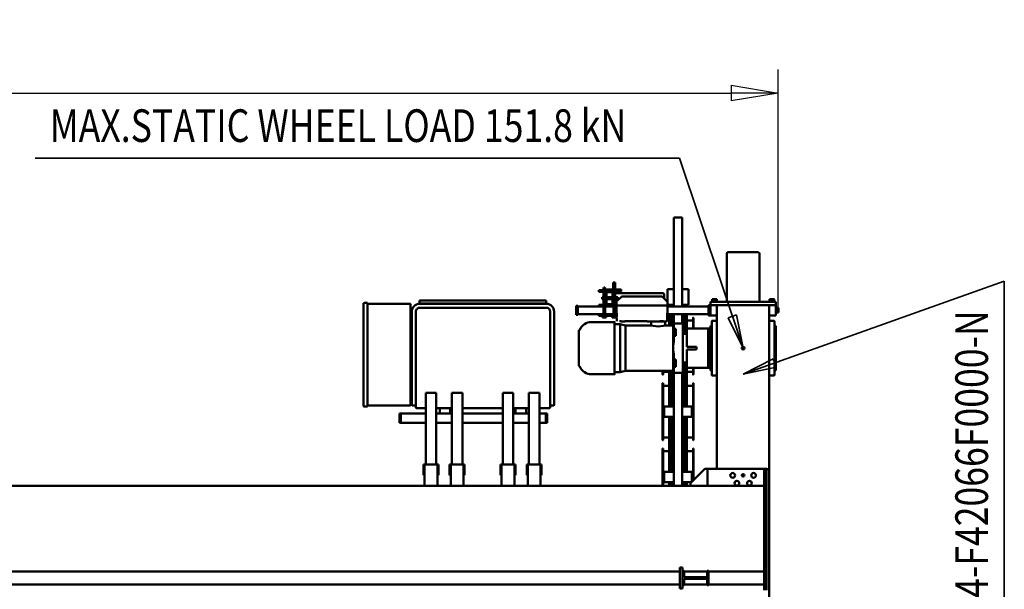
# Model space of a CAD drawing. Units: millimetres. Extents: x 0 to 29700, y -495 to 21000.
# Drawn here: x 13598 to 17368, y 4407 to 6588 of the extents above; entities that cross this region are included whole.
import ezdxf
from ezdxf.enums import TextEntityAlignment as Align

# ---------------------------------------------------------------- set-up
doc = ezdxf.new("R2010")
doc.units = ezdxf.units.MM
doc.header["$MEASUREMENT"] = 0
for name, color, linetype, lineweight in [('(1) Shape lines', 7, 'Continuous', 35), ('(4) Texts', 7, 'Continuous', 35), ('(6) Dimensions', 7, 'Continuous', 35)]:
    doc.layers.add(name, color=color, linetype=linetype, lineweight=lineweight)
doc.styles.add('Arial', font='ARIAL.TTF')
doc.dimstyles.new('Vertex Style', dxfattribs={"dimscale": 50, "dimtxt": 0.18, "dimasz": 3.6, "dimexe": 1.8, "dimexo": 0.0625, "dimgap": 1.7, "dimtad": 1, "dimdec": 1, "dimdsep": 46, "dimtxsty": 'Arial', "dimblk1": 'CLOSED', "dimblk2": 'CLOSED', "dimsah": 1, "dimcen": 0.09, "dimdle": 1.8, "dimclrd": 9, "dimclre": 9, "dimadec": 1, "dimazin": 2, "dimtfac": 0.65, "dimtdec": 4, "dimtmove": 0, "dimatfit": 3, "dimfxl": 0, "dimtolj": 1, "dimtzin": 0, "dimlwd": 25, "dimlwe": 25, "dimarcsym": 0})

# ---------------------------------------------------------------- blocks, each defined once
blk = doc.blocks.new('_Closed')
at = {"color": 0, "linetype": 'ByBlock', "lineweight": -2}
for p, q in [((-1, 0.166667), (0, 0)), ((-1, 0.166667), (-1, -0.166667)), ((0, 0), (-1, -0.166667)), ((0, 0), (-1, 0))]:
    blk.add_line(p, q, dxfattribs=at)
blk = doc.blocks.new('*D71')
at = {"layer": '(6) Dimensions', "color": 9, "lineweight": 25}
for p, q in [((2817.6, 5480), (2817.6, 6397)), ((16502.4, 5480), (16502.4, 6397)), ((2997.6, 6307), (16322.4, 6307))]:
    blk.add_line(p, q, dxfattribs=at)
at = {"layer": 'Defpoints', "color": 0}
for p in [(16502.4, 6307), (2817.6, 5330), (16502.4, 5330)]:
    blk.add_point(p, dxfattribs=at)
at = {"layer": '(6) Dimensions', "color": 9, "lineweight": 25, "xscale": 180, "yscale": 180, "zscale": 180}
for p, rotation in [((2817.6, 6307), 180), ((16502.4, 6307), 360)]:
    blk.add_blockref('_Closed', p, dxfattribs=dict(at, rotation=rotation))
at = {"layer": '(6) Dimensions', "color": 0, "lineweight": 35, "insert": (9283.4, 6472.9), "char_height": 175, "attachment_point": 5, "style": 'Arial'}
blk.add_mtext('\\A1;16769', dxfattribs=at)
blk = doc.blocks.new('MACRO_12_742dd548-3f17-42c5-a4af-e64d3ff3cc3f')
at = {"layer": '(1) Shape lines', "color": 7, "linetype": 'Continuous', "lineweight": 50, "ltscale": 150}
for p, q in [((142.1, -1778), (142.1, -1268)), ((152.1, -1323), (152.1, -1723)), ((162.1, -1345), (162.1, -1323)), ((162.1, -1345), (162.1, -1395)), ((374.1, -1345), (162.1, -1345)), ((374.1, -1342.5), (380.1, -1342.5)), ((374.1, -1397.5), (374.1, -1342.5)), ((380.1, -1342.5), (380.1, -1367)), ((468.1, -1345), (380.1, -1345)), ((468.1, -1342.5), (474.1, -1342.5)), ((468.1, -1367), (468.1, -1342.5)), ((474.1, -1330), (484.1, -1330)), ((474.1, -1335), (474.1, -1330)), ((474.1, -1405), (474.1, -1335)), ((474.1, -1342.5), (474.1, -1397.5)), ((484.1, -1335), (484.1, -1330)), ((484.1, -1405), (484.1, -1335)), ((7134.1, -1345), (484.1, -1345)), ((380.1, -1367), (468.1, -1367)), ((380.1, -1373), (380.1, -1397.5)), ((468.1, -1373), (380.1, -1373)), ((468.1, -1397.5), (468.1, -1373)), ((374.1, -1395), (162.1, -1395)), ((162.1, -1723), (162.1, -1395)), ((380.1, -1397.5), (374.1, -1397.5)), ((468.1, -1395), (380.1, -1395)), ((474.1, -1397.5), (468.1, -1397.5)), ((474.1, -1405), (474.1, -1410)), ((474.1, -1410), (484.1, -1410)), ((7134.1, -1395), (484.1, -1395)), ((484.1, -1410), (484.1, -1405)), ((162.1, -1723), (152.1, -1723)), ((152.1, -1723), (152.1, -1788)), ((8201.6, -1723), (162.1, -1723)), ((162.1, -1723), (162.1, -1788)), ((378.1, -1723), (378.1, -1788)), ((378.2, -1788), (378.2, -1723)), ((443.2, -1733), (388.2, -1788)), ((443.2, -1723), (443.2, -1733)), ((457.6, -1736.7), (457.6, -1722.3)), ((465.3, -1736.8), (465.3, -1722.9)), ((472.8, -1736.8), (472.8, -1722.9)), ((475.1, -1723), (475.1, -2156)), ((507.1, -1723), (507.1, -2156)), ((509.3, -1736.8), (509.3, -1722.9)), ((516.8, -1736.8), (516.8, -1722.9)), ((524.6, -1722.3), (524.6, -1736.7)), ((548.6, -1722.9), (548.6, -1865)), ((550.6, -1865), (550.6, -1722.9)), ((1017.4, -1723), (1017.4, -1804)), ((1066.7, -1723), (1066.7, -1804)), ((1117.4, -1723), (1117.4, -1804)), ((1166.7, -1723), (1166.7, -1804)), ((1312.4, -1723), (1312.4, -1804)), ((1361.7, -1723), (1361.7, -1804)), ((1412.4, -1723), (1412.4, -1804)), ((1461.7, -1723), (1461.7, -1804)), ((431.6, -1744.6), (431.6, -1865)), ((433.6, -1865), (433.6, -1742.6)), ((438.1, -1738.1), (438.1, -1776.8)), ((439.4, -1736.8), (475.1, -1736.8)), ((507.1, -1736.8), (544.1, -1736.8)), ((544.1, -1776.8), (544.1, -1736.8)), ((1017.4, -1764), (1013.4, -1764)), ((1013.4, -1804), (1013.4, -1764)), ((1070.7, -1764), (1066.7, -1764)), ((1070.7, -1804), (1070.7, -1764)), ((1117.4, -1764), (1113.4, -1764)), ((1113.4, -1804), (1113.4, -1764)), ((1170.7, -1764), (1166.7, -1764)), ((1170.7, -1804), (1170.7, -1764)), ((1312.4, -1764), (1308.4, -1764)), ((1308.4, -1804), (1308.4, -1764)), ((1312.4, -1764), (1312.4, -1764)), ((1365.7, -1764), (1361.7, -1764)), ((1365.7, -1804), (1365.7, -1764)), ((1412.4, -1764), (1408.4, -1764)), ((1408.4, -1804), (1408.4, -1764)), ((1412.4, -1764), (1412.4, -1764)), ((1465.7, -1764), (1461.7, -1764)), ((1465.7, -1804), (1465.7, -1764)), ((142.1, -1778), (142.1, -2415)), ((162.1, -1788), (152.1, -1788)), ((378.1, -1788), (152.1, -1788)), ((342.1, -1788), (342.1, -2415)), ((388.2, -1788), (378.2, -1788)), ((438.1, -1776.8), (475.1, -1776.8)), ((457.6, -1861.6), (457.6, -1776.9)), ((465.3, -1862.5), (465.3, -1776.8)), ((472.8, -1862.5), (472.8, -1776.8)), ((507.1, -1776.8), (544.1, -1776.8)), ((509.3, -1862.5), (509.3, -1776.8)), ((516.8, -1862.5), (516.8, -1776.8)), ((524.6, -1776.9), (524.6, -1861.6)), ((1013.4, -1804), (1017.4, -1804)), ((1017.4, -1804), (1023.4, -1804)), ((1022.1, -2079), (1022.1, -1804)), ((1023.4, -1804), (1060.7, -1804)), ((1060.7, -1804), (1066.7, -1804)), ((1062.1, -2079), (1062.1, -1804)), ((1066.7, -1804), (1070.7, -1804)), ((1113.4, -1804), (1117.4, -1804)), ((1117.4, -1804), (1123.4, -1804)), ((1122.1, -2079), (1122.1, -1804)), ((1123.4, -1804), (1160.7, -1804)), ((1160.7, -1804), (1166.7, -1804)), ((1162.1, -2079), (1162.1, -1804)), ((1166.7, -1804), (1170.7, -1804)), ((1308.4, -1804), (1312.4, -1804)), ((1312.4, -1804), (1318.4, -1804)), ((1317.1, -2079), (1317.1, -1804)), ((1318.4, -1804), (1355.7, -1804)), ((1355.7, -1804), (1361.7, -1804)), ((1357.1, -2079), (1357.1, -1804)), ((1361.7, -1804), (1365.7, -1804)), ((1408.4, -1804), (1412.4, -1804)), ((1412.4, -1804), (1418.4, -1804)), ((1417.1, -2079), (1417.1, -1804)), ((1418.4, -1804), (1455.7, -1804)), ((1455.7, -1804), (1461.7, -1804)), ((1457.1, -2079), (1457.1, -1804)), ((1461.7, -1804), (1465.7, -1804)), ((433.6, -1865.4), (431.6, -1865.4)), ((433.6, -1855.4), (457.6, -1855.4)), ((457.6, -1908.3), (457.6, -1855.2)), ((457.6, -1861.1), (457.6, -1855.4)), ((465.3, -1902.7), (465.3, -1862.5)), ((472.8, -1902.7), (472.8, -1862.5)), ((509.3, -1902.7), (509.3, -1862.5)), ((516.8, -1902.7), (516.8, -1862.5)), ((524.6, -1855.2), (524.6, -1908.3)), ((524.6, -1855.4), (548.6, -1855.4)), ((524.6, -1855.4), (524.6, -1861.1)), ((550.6, -1865.4), (548.6, -1865.4)), ((431.6, -1898.2), (433.6, -1898.2)), ((431.6, -1898.6), (431.6, -2115)), ((431.6, -1910.2), (431.6, -1910.2)), ((433.6, -2115), (433.6, -1898.6)), ((433.6, -1908.2), (457.6, -1908.2)), ((457.6, -1986.7), (457.6, -1903.6)), ((457.6, -1908.2), (457.6, -1904.1)), ((465.3, -1986.8), (465.3, -1902.7)), ((472.8, -1986.8), (472.8, -1902.7)), ((509.3, -1986.8), (509.3, -1902.7)), ((516.8, -1986.8), (516.8, -1902.7)), ((524.6, -1903.6), (524.6, -1986.7)), ((524.6, -1904.1), (524.6, -1908.2)), ((524.6, -1908.2), (548.6, -1908.2)), ((548.6, -1898.2), (550.6, -1898.2)), ((548.6, -1898.6), (548.6, -2115)), ((550.6, -2115), (550.6, -1898.6)), ((438.1, -1986.8), (438.1, -2026.8)), ((438.1, -1986.8), (475.1, -1986.8)), ((507.1, -1986.8), (544.1, -1986.8)), ((544.1, -2026.8), (544.1, -1986.8)), ((992.1, -1964.5), (992.1, -1969)), ((997.1, -1964.5), (992.1, -1964.5)), ((992.1, -1969), (992.1, -1995)), ((992.1, -1995), (992.1, -1999.5)), ((997.1, -1964), (997.1, -1969)), ((1022.1, -1964), (997.1, -1964)), ((997.1, -1969), (997.1, -1995)), ((997.1, -1995), (997.1, -2000)), ((1122.1, -1964), (1062.1, -1964)), ((1317.1, -1964), (1162.1, -1964)), ((1417.1, -1964), (1357.1, -1964)), ((1552.1, -1964), (1457.1, -1964)), ((1552.1, -1964), (1552.1, -1969)), ((1552.1, -1964.5), (1557.1, -1964.5)), ((1552.1, -1969), (1552.1, -1995)), ((1552.1, -1995), (1552.1, -2000)), ((1557.1, -1969), (1557.1, -1964.5)), ((1557.1, -1995), (1557.1, -1969)), ((1557.1, -1999.5), (1557.1, -1995)), ((438.1, -2026.8), (475.1, -2026.8)), ((457.6, -2111.6), (457.6, -2026.9)), ((465.3, -2112.5), (465.3, -2026.8)), ((472.8, -2112.5), (472.8, -2026.8)), ((507.1, -2026.8), (544.1, -2026.8)), ((509.3, -2112.5), (509.3, -2026.8)), ((516.8, -2112.5), (516.8, -2026.8)), ((524.6, -2026.9), (524.6, -2111.6)), ((965.6, -2033), (965.6, -2033)), ((965.6, -2033), (965.6, -2045)), ((980.6, -2030), (968.6, -2030)), ((980.6, -2023), (980.6, -2047)), ((1022.1, -2020), (983.6, -2020)), ((997.1, -1999.5), (992.1, -1999.5)), ((1022.1, -2000), (997.1, -2000)), ((1078.1, -2000), (1062.1, -2000)), ((1122.1, -2020), (1062.1, -2020)), ((1073.1, -2020), (1073.1, -2000)), ((1073.1, -2020), (1073.1, -2000)), ((1108.3, -2000), (1078, -2000)), ((1122.1, -2000), (1108.2, -2000)), ((1113.1, -2000), (1113.1, -2020)), ((1113.1, -2000), (1113.1, -2020)), ((1317.1, -2000), (1162.1, -2000)), ((1317.1, -2020), (1162.1, -2020)), ((1368.1, -2000), (1357.1, -2000)), ((1417.1, -2020), (1357.1, -2020)), ((1363.1, -2020), (1363.1, -2000)), ((1363.1, -2020), (1363.1, -2000)), ((1398.3, -2000), (1368, -2000)), ((1417.1, -2000), (1398.3, -2000)), ((1403.1, -2000), (1403.1, -2020)), ((1403.1, -2000), (1403.1, -2020)), ((1552.1, -2000), (1457.1, -2000)), ((1492.6, -2020), (1457.1, -2020)), ((1495.6, -2047), (1495.6, -2023)), ((1495.6, -2023), (1495.6, -2029.9)), ((1507.6, -2030), (1495.6, -2030)), ((1495.6, -2030), (1495.6, -2045)), ((1510.6, -2033), (1510.6, -2045)), ((1510.6, -2045), (1510.6, -2033)), ((1515.6, -2032), (1515.6, -2418)), ((1517.6, -2030), (1680.6, -2030)), ((1552.1, -1999.5), (1557.1, -1999.5)), ((1680.6, -2027), (1680.6, -2027)), ((1680.6, -2027), (1680.6, -2029)), ((1680.6, -2027), (1693.6, -2027)), ((1680.6, -2029), (1680.6, -2421)), ((1695.6, -2421), (1695.6, -2029)), ((965.6, -2045), (965.6, -2390)), ((980.6, -2047), (980.6, -2390)), ((1495.6, -2390), (1495.6, -2047)), ((1510.6, -2390), (1510.6, -2045)), ((433.6, -2105.4), (457.6, -2105.4)), ((457.6, -2159.2), (457.6, -2105.2)), ((457.6, -2111.1), (457.6, -2105.4)), ((524.6, -2105.2), (524.6, -2159.2)), ((524.6, -2105.4), (548.6, -2105.4)), ((524.6, -2105.4), (524.6, -2111.1)), ((1027.1, -2079), (1022.1, -2079)), ((1057.1, -2079), (1027.1, -2079)), ((1062.1, -2079), (1057.1, -2079)), ((1127.1, -2079), (1122.1, -2079)), ((1157.1, -2079), (1127.1, -2079)), ((1162.1, -2079), (1157.1, -2079)), ((1322.1, -2079), (1317.1, -2079)), ((1352.1, -2079), (1322.1, -2079)), ((1357.1, -2079), (1352.1, -2079)), ((1422.1, -2079), (1417.1, -2079)), ((1452.1, -2079), (1422.1, -2079)), ((1457.1, -2079), (1452.1, -2079)), ((1510.6, -2080.5), (1515.6, -2080.5)), ((1515.6, -2085.5), (1510.6, -2085.5)), ((122.1, -2147), (122.1, -2149.3)), ((142.1, -2145), (124.1, -2145)), ((342.1, -2145), (360.1, -2145)), ((362.1, -2149.3), (362.1, -2147)), ((433.6, -2115.4), (431.6, -2115.4)), ((465.3, -2152.7), (465.3, -2112.5)), ((472.8, -2152.7), (472.8, -2112.5)), ((509.3, -2152.7), (509.3, -2112.5)), ((516.8, -2152.7), (516.8, -2112.5)), ((550.6, -2115.4), (548.6, -2115.4)), ((117.1, -2164), (117.1, -2166.9)), ((117.1, -2164), (120.1, -2164)), ((117.1, -2164), (120.1, -2164)), ((117.1, -2166.9), (117.1, -2170.5)), ((117.1, -2170.5), (117.1, -2184.6)), ((117.1, -2184.6), (117.1, -2197.2)), ((122.1, -2149.3), (122.1, -2158.5)), ((122.1, -2158.5), (122.1, -2164.1)), ((122.1, -2164.1), (122.1, -2335.9)), ((362.1, -2158.5), (362.1, -2149.3)), ((362.1, -2164.1), (362.1, -2158.5)), ((362.1, -2335.9), (362.1, -2164.1)), ((364.1, -2164), (367.1, -2164)), ((364.1, -2164), (367.1, -2164)), ((367.1, -2164), (367.1, -2166.9)), ((367.1, -2166.9), (367.1, -2170.5)), ((367.1, -2170.5), (367.1, -2184.6)), ((367.1, -2175), (376.1, -2175)), ((367.1, -2184.6), (367.1, -2197.2)), ((457.1, -2175), (376.1, -2175)), ((376.1, -2175), (376.1, -2186)), ((376.1, -2186), (376.1, -2314)), ((431.6, -2149), (433.6, -2149)), ((431.6, -2149.4), (431.6, -2174.8)), ((433.6, -2174.8), (433.6, -2149.4)), ((433.6, -2159), (457.6, -2159)), ((457.1, -2186), (457.1, -2175)), ((457.1, -2186), (457.1, -2195)), ((457.6, -2194.7), (457.6, -2153.6)), ((457.6, -2159), (457.6, -2154.1)), ((465.3, -2194.7), (465.3, -2152.7)), ((472.8, -2194.7), (472.8, -2152.7)), ((473.1, -2158), (473.1, -2156)), ((473.1, -2156), (507.1, -2156)), ((473.1, -2158), (473.1, -2160.8)), ((473.1, -2160.8), (473.1, -2187.7)), ((507.1, -2178.9), (499.1, -2178.9)), ((499.1, -2178.9), (499.1, -2185.1)), ((499.1, -2185.1), (499.1, -2196.1)), ((507.1, -2156.6), (507.1, -2156)), ((507.1, -2158), (507.1, -2157.4)), ((507.1, -2158), (507.1, -2160.8)), ((507.1, -2160.8), (507.1, -2178.9)), ((507.1, -2178.9), (507.1, -2185.1)), ((507.1, -2185.1), (507.1, -2196.1)), ((509.3, -2156.7), (509.3, -2152.7)), ((510.1, -2157.2), (510.1, -2156.8)), ((510.1, -2157.2), (510.1, -2241.5)), ((510.1, -2163), (692.6, -2163)), ((516.8, -2163.2), (516.8, -2152.7)), ((524.6, -2153.6), (524.6, -2162.6)), ((524.6, -2154.1), (524.6, -2159)), ((524.6, -2159), (548.6, -2159)), ((548.6, -2149), (550.6, -2149)), ((548.6, -2149.4), (548.6, -2163.1)), ((550.6, -2163.1), (550.6, -2149.4)), ((692.6, -2163), (713.1, -2157.5)), ((692.6, -2163.2), (692.6, -2336.9)), ((713.1, -2157.5), (734.1, -2157.5)), ((734.1, -2150), (822.4, -2150)), ((871.1, -2183.5), (871.1, -2316.5)), ((117.1, -2197.2), (117.1, -2209.4)), ((117.1, -2209.4), (117.1, -2290.6)), ((367.1, -2197.2), (367.1, -2202.9)), ((367.1, -2202.8), (367.1, -2297.2)), ((473.1, -2195), (457.1, -2195)), ((457.1, -2195), (457.1, -2245)), ((473.1, -2187.7), (473.1, -2194.1)), ((473.1, -2194.1), (473.1, -2309.1)), ((499.1, -2196.1), (499.1, -2206.4)), ((499.1, -2206.4), (507.1, -2206.4)), ((507.1, -2196.1), (507.1, -2206.4)), ((507.1, -2206.4), (507.1, -2227.6)), ((420.1, -2245), (420.1, -2255)), ((457.1, -2245), (420.1, -2245)), ((457.1, -2255), (420.1, -2255)), ((457.1, -2255), (457.1, -2305)), ((510.1, -2241.5), (510.1, -2261.8)), ((510.1, -2261.8), (510.1, -2343.2)), ((117.1, -2290.6), (117.1, -2302.8)), ((367.1, -2297.1), (367.1, -2302.8)), ((507.1, -2296.8), (499.1, -2296.8)), ((499.1, -2307.2), (499.1, -2296.8)), ((507.1, -2275.6), (507.1, -2296.8)), ((507.1, -2307.2), (507.1, -2296.8)), ((117.1, -2302.8), (117.1, -2315.4)), ((117.1, -2315.4), (117.1, -2329.5)), ((117.1, -2329.5), (117.1, -2333.1)), ((117.1, -2333.1), (117.1, -2336)), ((120.1, -2336), (117.1, -2336)), ((120.1, -2336), (117.1, -2336)), ((122.1, -2335.9), (122.1, -2341.5)), ((362.1, -2341.5), (362.1, -2335.9)), ((367.1, -2336), (364.1, -2336)), ((367.1, -2336), (364.1, -2336)), ((367.1, -2302.8), (367.1, -2315.4)), ((367.1, -2315.4), (367.1, -2329.5)), ((367.1, -2325), (376.1, -2325)), ((367.1, -2329.5), (367.1, -2333.1)), ((367.1, -2333.1), (367.1, -2336)), ((376.1, -2314), (376.1, -2325)), ((376.1, -2325), (457.1, -2325)), ((431.6, -2325), (431.6, -2365.8)), ((433.6, -2365.8), (433.6, -2325)), ((473.1, -2305), (457.1, -2305)), ((457.1, -2305), (457.1, -2314)), ((457.1, -2325), (457.1, -2314)), ((457.6, -2362), (457.6, -2306.2)), ((465.3, -2363.1), (465.3, -2305.1)), ((472.8, -2363.1), (472.8, -2305.1)), ((473.1, -2309.1), (473.1, -2315.4)), ((473.1, -2315.4), (473.1, -2341.5)), ((499.1, -2318.1), (499.1, -2307.2)), ((499.1, -2324), (499.1, -2318.1)), ((499.1, -2324), (507.1, -2324)), ((507.1, -2318.1), (507.1, -2307.2)), ((507.1, -2324), (507.1, -2318.1)), ((507.1, -2324), (507.1, -2341.5)), ((540.1, -2337), (510.1, -2337)), ((516.8, -2363.1), (516.8, -2337.1)), ((540.1, -2352), (540.1, -2337)), ((594.1, -2337), (594.1, -2352)), ((692.6, -2337), (594.1, -2337)), ((713.1, -2342.5), (692.6, -2337)), ((122.1, -2341.5), (122.1, -2350.7)), ((122.1, -2350.7), (122.1, -2353)), ((142.1, -2355), (124.1, -2355)), ((342.1, -2355), (360.1, -2355)), ((362.1, -2350.7), (362.1, -2341.5)), ((362.1, -2353), (362.1, -2350.7)), ((433.6, -2366.2), (431.6, -2366.2)), ((433.6, -2356.2), (457.6, -2356.2)), ((457.6, -2360.4), (457.6, -2356.2)), ((457.6, -2380.7), (457.6, -2357)), ((465.3, -2380.1), (465.3, -2363.2)), ((472.8, -2380.1), (472.8, -2363.2)), ((507.1, -2344), (473.1, -2344)), ((475.1, -2344), (475.1, -2380)), ((507.1, -2344), (507.1, -2380)), ((509.3, -2363.1), (509.3, -2343.2)), ((509.3, -2380.1), (509.3, -2363.2)), ((516.8, -2380.1), (516.8, -2363.2)), ((524.6, -2339), (524.6, -2362)), ((524.6, -2356.2), (533.1, -2356.2)), ((524.6, -2356.2), (524.6, -2360.4)), ((524.6, -2357), (524.6, -2380.7)), ((532.1, -2413.3), (533.1, -2355.7)), ((533.1, -2354.2), (532.7, -2380)), ((532.7, -2380), (533.1, -2354.2)), ((533.1, -2354.2), (533.1, -2355.7)), ((537.1, -2352.4), (536, -2353.9)), ((537.1, -2352.4), (537.1, -2352)), ((547.1, -2353.2), (546.2, -2354.6)), ((547.1, -2353.2), (547.1, -2353)), ((561.1, -2353), (561.1, -2353.2)), ((562.4, -2354.7), (561.1, -2353.2)), ((609.1, -2352), (609.1, -2352.4)), ((610.4, -2354), (609.1, -2352.4)), ((609.3, -2353.1), (677.1, -2353.1)), ((677.1, -2353.2), (676.2, -2354.6)), ((677.1, -2353.2), (677.1, -2353)), ((691.1, -2353), (691.1, -2353.2)), ((691.1, -2353.1), (694.9, -2353.1)), ((692.4, -2354.7), (691.1, -2353.2)), ((695.1, -2352.4), (694.2, -2353.8)), ((695.1, -2352.4), (695.1, -2352.2)), ((709.1, -2352.2), (709.1, -2352.4)), ((710.4, -2354), (709.1, -2352.4)), ((709.3, -2353.1), (716, -2353.1)), ((734.1, -2342.5), (713.1, -2342.5)), ((794.6, -2374), (722.3, -2374)), ((726, -2354.2), (726, -2355.7)), ((726.3, -2374), (726, -2354.2)), ((726, -2354.2), (726.3, -2374)), ((726.3, -2374), (726, -2355.7)), ((744.1, -2372), (727.1, -2372)), ((727.1, -2374), (727.1, -2372)), ((731.8, -2367), (728.1, -2367)), ((728.1, -2372), (728.1, -2367)), ((731.8, -2372), (731.8, -2367)), ((739.4, -2367), (731.8, -2367)), ((822.4, -2350), (734.1, -2350)), ((743.1, -2367), (739.4, -2367)), ((739.4, -2372), (739.4, -2367)), ((743.1, -2372), (743.1, -2367)), ((744.1, -2372), (744.1, -2374)), ((782.1, -2372), (765.1, -2372)), ((765.1, -2374), (765.1, -2372)), ((766.1, -2372), (766.1, -2367)), ((769.8, -2367), (766.1, -2367)), ((777.4, -2367), (769.8, -2367)), ((769.8, -2372), (769.8, -2367)), ((781.1, -2367), (777.4, -2367)), ((777.4, -2372), (777.4, -2367)), ((781.1, -2372), (781.1, -2367)), ((782.1, -2372), (782.1, -2374)), ((794.6, -2380), (794.6, -2374)), ((1510.6, -2365.5), (1515.6, -2365.5)), ((1510.6, -2365.5), (1515.6, -2365.5)), ((1515.6, -2370.5), (1510.6, -2370.5)), ((1515.6, -2370.5), (1510.6, -2370.5)), ((107.1, -2386), (107.1, -2386)), ((107.1, -2386), (114.6, -2386)), ((107.1, -2386), (114.6, -2386)), ((107.1, -2386), (114.6, -2386)), ((114.6, -2404), (107.1, -2404)), ((114.6, -2404), (107.1, -2404)), ((114.6, -2404), (107.1, -2404)), ((114.6, -2384), (114.6, -2384)), ((114.6, -2384), (117.1, -2384)), ((114.6, -2384), (117.1, -2384)), ((114.6, -2384), (117.1, -2384)), ((117.1, -2406), (114.6, -2406)), ((117.1, -2406), (114.6, -2406)), ((117.1, -2406), (114.6, -2406)), ((142.1, -2375), (117.1, -2375)), ((117.1, -2415), (117.1, -2375)), ((342.1, -2375), (367.1, -2375)), ((375.1, -2375), (367.1, -2375)), ((367.1, -2375), (367.1, -2415)), ((367.1, -2375), (367.1, -2375)), ((375.1, -2375), (375.1, -2415)), ((375.1, -2380), (532.7, -2380)), ((375.1, -2410), (532.2, -2410)), ((457.6, -2416.6), (457.6, -2411.1)), ((465.3, -2415.3), (465.3, -2410.1)), ((472.8, -2415.3), (472.8, -2410.1)), ((475.1, -2410), (475.1, -2750)), ((507.1, -2410), (507.1, -2750)), ((509.3, -2415.3), (509.3, -2410.1)), ((516.8, -2415.3), (516.8, -2410.1)), ((524.6, -2411.1), (524.6, -2416.6)), ((532, -2412.2), (532, -2413.8)), ((532.1, -2410), (532.1, -2411.7)), ((532.1, -2411.7), (532.1, -2410)), ((532.1, -2411.7), (532.1, -2413.3)), ((794.6, -2380), (722.4, -2380)), ((794.6, -2410), (722.7, -2410)), ((726.9, -2410), (726.4, -2380)), ((732.2, -2410), (732.2, -2380)), ((738.9, -2380), (738.9, -2410)), ((770.2, -2410), (770.2, -2380)), ((776.9, -2380), (776.9, -2410)), ((794.6, -2380), (875.1, -2380)), ((794.6, -2410), (875.1, -2410)), ((794.6, -2416), (794.6, -2410)), ((875.1, -2377.5), (881.1, -2377.5)), ((875.1, -2412.5), (875.1, -2377.5)), ((875.1, -2412.5), (881.1, -2412.5)), ((881.1, -2412.5), (881.1, -2377.5)), ((995.6, -2405), (1480.6, -2405)), ((127.1, -2415), (117.1, -2415)), ((117.1, -2415), (117.1, -2427)), ((142.1, -2415), (117.1, -2415)), ((117.1, -2427), (127.1, -2427)), ((121.1, -2429.5), (121.1, -2427)), ((121.1, -2429.5), (121.1, -2427)), ((121.1, -2429.5), (121.1, -2427)), ((123.1, -2437), (123.1, -2429.5)), ((123.1, -2437), (123.1, -2429.5)), ((123.1, -2437), (123.1, -2429.5)), ((123.1, -2437), (123.1, -2437)), ((126.2, -2415), (126.2, -2415)), ((127.1, -2415), (357.1, -2415)), ((127.1, -2427), (357.1, -2427)), ((138.1, -2415), (138.1, -2415)), ((141.1, -2429.5), (141.1, -2437)), ((141.1, -2429.5), (141.1, -2437)), ((141.1, -2429.5), (141.1, -2437)), ((141.1, -2437), (141.1, -2437)), ((143.1, -2427), (143.1, -2429.5)), ((143.1, -2427), (143.1, -2429.5)), ((143.1, -2427), (143.1, -2429.5)), ((143.1, -2429.5), (143.1, -2429.5)), ((179.6, -2612), (179.6, -2427)), ((182.1, -2415), (302.1, -2415)), ((304.6, -2427), (304.6, -2612)), ((341.1, -2429.5), (341.1, -2427)), ((341.1, -2429.5), (341.1, -2427)), ((341.1, -2429.5), (341.1, -2429.5)), ((342.1, -2415), (367.1, -2415)), ((343.1, -2437), (343.1, -2429.5)), ((343.1, -2437), (343.1, -2429.5)), ((343.1, -2437), (343.1, -2429.5)), ((343.1, -2437), (343.1, -2437)), ((346.2, -2415), (346.2, -2415)), ((346.2, -2415), (346.2, -2415)), ((357.1, -2415), (367.1, -2415)), ((357.1, -2427), (367.1, -2427)), ((358.1, -2415), (358.1, -2415)), ((358.1, -2415), (358.1, -2415)), ((361.1, -2429.5), (361.1, -2437)), ((361.1, -2429.5), (361.1, -2437)), ((361.1, -2429.5), (361.1, -2437)), ((361.1, -2437), (361.1, -2437)), ((363.1, -2427), (363.1, -2429.5)), ((363.1, -2427), (363.1, -2429.5)), ((363.1, -2429.5), (363.1, -2429.5)), ((375.1, -2415), (367.1, -2415)), ((367.1, -2415), (367.1, -2427)), ((475.1, -2415.5), (451.1, -2415.5)), ((451.1, -2415.5), (451.1, -2475.5)), ((531.1, -2415.5), (507.1, -2415.5)), ((531.1, -2475.5), (531.1, -2415.5)), ((532, -2426.1), (532, -2413.8)), ((534.5, -2413.7), (534.2, -2413.4)), ((550.9, -2446.4), (535, -2430.8)), ((538.8, -2413.4), (538.5, -2413.7)), ((542, -2413.6), (554, -2413.6)), ((542, -2413.9), (717, -2413.9)), ((542.1, -2413.4), (717, -2413.4)), ((544.6, -2440.2), (544.6, -2456)), ((705.4, -2447.6), (553.7, -2447.6)), ((567.5, -2413.9), (670.5, -2413.9)), ((684, -2413.6), (714.6, -2413.6)), ((724.1, -2430.8), (708.2, -2446.4)), ((714.6, -2413.9), (714.6, -2413.4)), ((722.1, -2437), (739.6, -2437)), ((739.6, -2445), (722.1, -2445)), ((722.9, -2416), (742.6, -2416)), ((727, -2426.1), (727, -2416)), ((731.6, -2421), (727, -2421)), ((731.6, -2416), (731.6, -2437)), ((731.6, -2445), (731.6, -2466)), ((732.2, -2437), (732.2, -2416)), ((732.2, -2466), (732.2, -2445)), ((738.9, -2416), (738.9, -2437)), ((738.9, -2445), (738.9, -2466)), ((739.6, -2416), (739.6, -2419)), ((739.6, -2463), (739.6, -2419)), ((741.6, -2419), (741.6, -2463)), ((741.6, -2437), (767.6, -2437)), ((767.6, -2445), (741.6, -2445)), ((742.6, -2416), (766.6, -2416)), ((766.6, -2418), (742.6, -2418)), ((764.6, -2437), (764.6, -2421)), ((764.6, -2437), (764.6, -2421)), ((764.6, -2461), (764.6, -2445)), ((764.6, -2461), (764.6, -2445)), ((766.6, -2416), (794.6, -2416)), ((767.6, -2463), (767.6, -2419)), ((769.6, -2419), (769.6, -2463)), ((769.6, -2437), (782.1, -2437)), ((782.1, -2445), (769.6, -2445)), ((770.2, -2437), (770.2, -2416)), ((770.2, -2466), (770.2, -2445)), ((776.9, -2416), (776.9, -2437)), ((776.9, -2445), (776.9, -2466)), ((995.6, -2420), (1480.6, -2420)), ((995.6, -2421), (995.6, -2432)), ((1000.6, -2421), (995.6, -2421)), ((995.6, -2432), (1000.6, -2432)), ((1475.6, -2421), (1000.6, -2421)), ((1000.6, -2421), (1000.6, -2421)), ((1000.6, -2431.9), (1000.6, -2431.9)), ((1000.6, -2431.9), (1000.6, -2431.9)), ((1000.6, -2432), (1475.6, -2432)), ((1000.6, -2432), (1000.6, -2432)), ((1000.6, -2432), (1000.6, -2432)), ((1048.1, -2420), (1048.1, -2421)), ((1428.1, -2420), (1428.1, -2421)), ((1480.6, -2421), (1475.6, -2421)), ((1475.6, -2432), (1480.6, -2432)), ((1480.6, -2421), (1480.6, -2421)), ((1480.6, -2421), (1480.6, -2432)), ((1480.6, -2432), (1480.6, -2432)), ((1517.6, -2420), (1680.6, -2420)), ((1680.6, -2421), (1680.6, -2423)), ((1680.6, -2421), (1680.6, -2421)), ((1680.6, -2423), (1693.6, -2423)), ((475.1, -2475.5), (451.1, -2475.5)), ((531.1, -2475.5), (507.1, -2475.5)), ((549.6, -2461), (715.6, -2461)), ((709.6, -2467), (714.6, -2467)), ((709.6, -2467), (714.6, -2467)), ((731.6, -2475), (709.6, -2475)), ((731.6, -2475), (709.6, -2475)), ((714.6, -2466), (742.6, -2466)), ((714.6, -2466), (714.6, -2472)), ((714.6, -2472), (794.6, -2472)), ((715.6, -2461), (731.6, -2461)), ((731.6, -2472), (731.6, -2501)), ((732.2, -2480), (732.2, -2472)), ((738.9, -2480), (732.2, -2480)), ((733.2, -2482), (732.2, -2480)), ((733.2, -2482), (737.9, -2482)), ((738.9, -2480), (737.9, -2482)), ((738.9, -2472), (738.9, -2480)), ((739.6, -2463), (739.6, -2466)), ((739.6, -2472), (739.6, -2501)), ((758.6, -2475), (739.6, -2475)), ((758.6, -2475), (739.6, -2475)), ((742.6, -2464), (766.6, -2464)), ((766.6, -2466), (742.6, -2466)), ((766.6, -2466), (794.6, -2466)), ((770.2, -2479), (770.2, -2472)), ((776.9, -2479), (770.2, -2479)), ((771.2, -2482), (770.2, -2479)), ((771.2, -2482), (775.9, -2482)), ((776.9, -2479), (775.9, -2482)), ((776.9, -2472), (776.9, -2479)), ((794.6, -2466), (794.6, -2472)), ((731.6, -2501), (739.6, -2501)), ((184.8, -2617), (299.4, -2617)), ((475.1, -2750), (478.1, -2750)), ((478.1, -2750), (504.1, -2750)), ((504.1, -2750), (507.1, -2750))]:
    blk.add_line(p, q, dxfattribs=at)
at = {"layer": '(1) Shape lines', "color": 7, "linetype": 'Continuous', "lineweight": 50, "ltscale": 50}
for p, q in [((532.7, -2428.3), (532.3, -2427.6)), ((726.3, -2428.3), (725.9, -2428.9)), ((726, -2428.8), (725.9, -2428.9)), ((727, -2426.9), (726.9, -2427.1))]:
    blk.add_line(p, q, dxfattribs=at)
at = {"layer": '(1) Shape lines', "color": 7, "linetype": 'Continuous', "lineweight": 50, "ltscale": 150}
for points in [[(431.6, -1865), (431.6, -1865.4), (431.6, -1865.4)], [(433.6, -1865.4), (433.6, -1865.4), (433.6, -1865)], [(548.6, -1865), (548.6, -1865.4), (548.6, -1865.4)], [(550.6, -1865.4), (550.6, -1865.4), (550.6, -1865)], [(431.6, -1898.2), (431.6, -1898.2), (431.6, -1898.6)], [(433.6, -1898.6), (433.6, -1898.2), (433.6, -1898.2)], [(548.6, -1898.6), (548.6, -1898.2), (548.6, -1898.2)], [(550.6, -1898.6), (550.6, -1898.2), (550.6, -1898.2)], [(1510.6, -2085.5), (1510.6, -2080.5), (1510.6, -2080.5)], [(431.6, -2115), (431.6, -2115.4), (431.6, -2115.4)], [(433.6, -2115.4), (433.6, -2115.4), (433.6, -2115)], [(548.6, -2115), (548.6, -2115.4), (548.6, -2115.4)], [(550.6, -2115.4), (550.6, -2115.4), (550.6, -2115)], [(431.6, -2149), (431.6, -2149), (431.6, -2149.4)], [(433.6, -2149.4), (433.6, -2149), (433.6, -2149)], [(507.1, -2156.6), (509.6, -2156.8)], [(509.6, -2157.2), (507.1, -2157.4)], [(548.6, -2149.4), (548.6, -2149), (548.6, -2149)], [(550.6, -2149.4), (550.6, -2149), (550.6, -2149)], [(713.1, -2157.9), (713.1, -2157.5), (713.1, -2342.1)], [(734.1, -2150.2), (734.1, -2150), (734.1, -2350), (734.1, -2349.9)], [(509.6, -2241.5), (507.1, -2227.6)], [(507.1, -2275.6), (509.6, -2261.8)], [(567.1, -2333.2), (548, -2335.2), (540.1, -2337)], [(594.1, -2337), (586.2, -2335.2), (567.1, -2333.2)], [(431.6, -2365.8), (431.6, -2366.2), (431.6, -2366.2)], [(433.6, -2366.2), (433.6, -2366.2), (433.6, -2365.8)], [(473.1, -2341.5), (473.1, -2344), (473.1, -2344)], [(507.1, -2341.5), (507.1, -2344), (507.1, -2344)], [(509.6, -2343.2), (507.1, -2343.4)], [(533.1, -2354.2), (533.3, -2353.7)], [(533.1, -2355.7), (533.2, -2355.4)], [(726, -2355.7), (725.8, -2355.2)], [(725.9, -2353.8), (726, -2354.2)], [(1510.6, -2370.5), (1510.6, -2370.5), (1510.6, -2365.5)], [(107.1, -2386.1), (107.1, -2404), (107.1, -2403.9)], [(107.1, -2404), (107.1, -2404), (107.1, -2404)], [(114.6, -2384), (114.6, -2406), (114.6, -2406)], [(114.6, -2406), (114.6, -2406), (114.6, -2406)], [(121.2, -2429.5), (121.1, -2429.5), (143, -2429.5)], [(121.1, -2429.5), (121.1, -2429.5), (121.1, -2429.5)], [(123.2, -2437), (123.1, -2437), (141, -2437)], [(341.2, -2429.5), (341.1, -2429.5), (363, -2429.5)], [(343.2, -2437), (343.1, -2437), (361, -2437)], [(465.3, -2415.5), (465.3, -2415.1), (465.3, -2415.1)], [(472.8, -2415.5), (472.8, -2415.1), (472.8, -2415.1)], [(509.3, -2415.5), (509.3, -2415.1), (509.3, -2415.1)], [(516.8, -2415.5), (516.8, -2415.1), (516.8, -2415.1)], [(532, -2426.1), (532.3, -2427.6)], [(562, -2413.8), (561.6, -2413.3)], [(561.6, -2413.4), (562, -2413.8)], [(676.5, -2413.3), (676.1, -2413.8)], [(676.1, -2413.8), (676.4, -2413.4)], [(722.1, -2437), (722.1, -2437), (722.1, -2445)], [(727, -2426.1), (726.7, -2427.6)], [(782.1, -2437), (782.1, -2437), (782.1, -2445)], [(709.6, -2467), (709.6, -2467), (709.6, -2475)]]:
    blk.add_lwpolyline(points, dxfattribs=at)
at = {"layer": '(1) Shape lines', "color": 7, "linetype": 'Continuous', "lineweight": 50, "ltscale": 50}
for points in [[(533.7, -2353.3), (533.9, -2353.2), (534.8, -2353.2)], [(726.7, -2427.6), (726.5, -2428.1), (726.4, -2428.2)]]:
    blk.add_lwpolyline(points, dxfattribs=at)
at = {"layer": '(1) Shape lines', "color": 7, "linetype": 'Continuous', "lineweight": 50, "ltscale": 150}
for centre, radius in [((218.1, -1733), 9), ((266.1, -1733), 9), ((202.1, -1763), 9), ((242.1, -1763), 5), ((282.1, -1763), 9), ((242.1, -2250), 5)]:
    blk.add_circle(centre, radius, dxfattribs=at)
for centre, radius, start, end in [((152.1, -1778), 10, 180, 270), ((461.6, -1861.6), 4, 180, 339.6359), ((469.1, -1861.6), 4, 200.3641, 339.6359), ((476.6, -1861.6), 4, 200.3641, 243.1009), ((505.6, -1861.6), 4, 296.8991, 339.6359), ((513.1, -1861.6), 4, 200.3641, 339.6359), ((520.6, -1861.6), 4, 200.3641, 0), ((461.6, -1903.6), 4, 20.3641, 180), ((469.1, -1903.6), 4, 20.3641, 159.6359), ((476.6, -1903.6), 4, 116.8991, 159.6359), ((505.6, -1903.6), 4, 20.3641, 63.1009), ((513.1, -1903.6), 4, 20.3641, 159.6359), ((520.6, -1903.6), 4, 0, 159.6359), ((968.6, -2033), 3, 90, 180), ((983.6, -2023), 3, 90, 180), ((1492.6, -2023), 3, 0, 90), ((1507.6, -2033), 3, 0, 90), ((1517.6, -2032), 2, 90, 180), ((1693.6, -2029), 2, 0, 90), ((124.1, -2147), 2, 90, 180), ((360.1, -2147), 2, 0, 90), ((461.6, -2111.6), 4, 180, 339.6359), ((469.1, -2111.6), 4, 200.3641, 339.6359), ((476.6, -2111.6), 4, 200.3641, 243.1009), ((505.6, -2111.6), 4, 296.8991, 339.6359), ((513.1, -2111.6), 4, 200.3641, 339.6359), ((520.6, -2111.6), 4, 200.3641, 0), ((120.1, -2162), 2, 270, 0), ((120.1, -2162), 2, 270, 0), ((364.1, -2162), 2, 180, 270), ((364.1, -2162), 2, 180, 270), ((461.6, -2153.6), 4, 20.3641, 180), ((469.1, -2153.6), 4, 20.3641, 159.6359), ((476.6, -2153.6), 4, 116.8991, 159.6359), ((505.6, -2153.6), 4, 20.3641, 63.1009), ((513.1, -2153.6), 4, 20.3641, 159.6359), ((520.6, -2153.6), 4, 0, 159.6359), ((822.4, -2199.5), 49.5, 23.8194, 90), ((869.5, -2178.7), 2, 203.8194, 253.6792), ((868.1, -2183.5), 3, 0, 73.6792), ((120.1, -2338), 2, 0, 90), ((120.1, -2338), 2, 0, 90), ((364.1, -2338), 2, 90, 180), ((364.1, -2338), 2, 90, 180), ((822.4, -2300.5), 49.5, 270, 336.1806), ((869.5, -2321.3), 2, 106.3208, 156.1806), ((868.1, -2316.5), 3, 286.3208, 0), ((124.1, -2353), 2, 180, 270), ((360.1, -2353), 2, 270, 0), ((461.6, -2362), 4, 180, 339.6359), ((469.1, -2362), 4, 200.3641, 339.6359), ((476.6, -2362), 4, 200.3641, 243.1009), ((505.6, -2362), 4, 296.8991, 339.6359), ((513.1, -2362), 4, 200.3641, 339.6359), ((520.6, -2362), 4, 200.3641, 0), ((461.6, -2416.5), 4, 20.3641, 162.4585), ((469.1, -2416.5), 4, 20.3641, 159.6359), ((513.1, -2416.5), 4, 20.3641, 159.6359), ((520.6, -2416.5), 4, 17.5415, 159.6359), ((995.6, -2390), 30, 180, 270), ((995.6, -2390), 15, 180, 270), ((1480.6, -2390), 30, 270, 0), ((1480.6, -2390), 15, 270, 0), ((476.6, -2416.5), 4, 116.8991, 159.6359), ((505.6, -2416.5), 4, 20.3641, 63.1009), ((553.7, -2443.6), 4, 225.5088, 270), ((705.4, -2443.6), 4, 270, 314.4912), ((742.6, -2419), 3, 90, 180), ((742.6, -2419), 1, 90, 180), ((758.6, -2421), 6, 0, 32.2356), ((758.6, -2421), 6, 0, 32.2356), ((766.6, -2419), 3, 0, 90), ((766.6, -2419), 1, 0, 90), ((758.6, -2421), 14, 15.5168, 25.7474), ((1517.6, -2418), 2, 180, 270), ((1693.6, -2421), 2, 270, 0), ((549.6, -2456), 5, 180, 270), ((742.6, -2463), 3, 180, 270), ((742.6, -2463), 1, 180, 270), ((758.6, -2461), 14, 270, 298.6427), ((758.6, -2461), 14, 270, 270.0242), ((758.6, -2461), 14, 286.0472, 288.4816), ((758.6, -2461), 6, 327.7644, 0), ((758.6, -2461), 6, 327.7644, 0), ((766.6, -2463), 1, 270, 0), ((766.6, -2463), 3, 270, 0), ((758.6, -2461), 14, 334.2526, 344.4832), ((184.6, -2612), 5, 180, 270), ((299.6, -2612), 5, 270, 0)]:
    blk.add_arc(centre, radius, start, end, dxfattribs=at)
for centre, major_axis, ratio, start_param, end_param in [((567.1, -2352), (30, 0), 0.017452, 2.712323, 6.010596), ((567.1, -2352), (-27, 0), 0.017452, 0, 3.141593), ((567.1, -2352), (30, 0), 0.017452, 0.27259, 0.417457), ((598.4, -2351.8), (2.5, 0), 0.017452, 3.414182, 5.112449), ((598.4, -2352.1), (2.5, 0), 0.017452, 1.170736, 2.869003), ((602.1, -2352), (7, 0), 0.017452, 4.312329, 8.254042), ((461.6, -2416.5), (4, 0), 0.999956, 0.355421, 2.888077), ((469.1, -2416.5), (4, 0), 0.999956, 0.355421, 2.786171), ((513.1, -2416.5), (4, 0), 0.999956, 0.355421, 2.786171), ((520.6, -2416.5), (4, 0), 0.999956, 0.253516, 2.786171), ((542, -2412.2), (10, 0), 0.017452, 3.106259, 3.141593), ((476.6, -2416.5), (4, 0), 0.999956, 1.95572, 2.786171), ((505.6, -2416.5), (4, 0), 0.999956, 0.355421, 1.185872), ((542, -2413.8), (10, 0), 0.017452, 3.141593, 4.712389), ((542.1, -2413.3), (-10, 0), 0.017452, 0, 1.570492), ((536.5, -2413.7), (-2, 0), 0.017452, 0, 3.141593), ((542, -2413.5), (5.56, 0), 0.017452, 4.045355, 4.712389), ((554, -2413.8), (7.94, 0), 0.017452, 0, 1.570796), ((567.5, -2413.8), (5.56, 0), 0.017452, 3.141593, 4.712389), ((670.5, -2413.8), (5.56, 0), 0.017452, 4.712389, 6.283185), ((684, -2413.8), (7.94, 0), 0.017452, 1.570796, 3.141852), ((717, -2413.3), (-10, 0), 0.017452, 1.571101, 2.204318), ((717, -2413.8), (10, 0), 0.017452, 4.712389, 5.35683)]:
    blk.add_ellipse(centre, major_axis=major_axis, ratio=ratio, start_param=start_param, end_param=end_param, dxfattribs=at)
for centre, major_axis in [((554.1, -2353), (7, 0)), ((684.1, -2353), (7, 0)), ((702.1, -2352.2), (-7, 0))]:
    blk.add_ellipse(centre, major_axis=major_axis, ratio=0.017452, dxfattribs=at)

msp = doc.modelspace()

# ---------------------------------------------------------------- linework, layer by layer
at = {"layer": '(4) Texts', "color": 9, "lineweight": 35}
for p, q in [((13656.96, 6057), (16124.15, 6057)), ((16124.15, 6057), (16367.9, 5330)), ((17367.9, 5586.25), (16367.9, 5230)), ((17367.9, 3530), (17367.9, 5586.25)), ((16311.18, 5446.59), (16342.88, 5457.22)), ((16367.9, 5330), (16311.18, 5446.59)), ((16342.88, 5457.22), (16367.9, 5330)), ((16367.9, 5230), (16483.41, 5288.89)), ((16483.41, 5288.89), (16494.62, 5257.4)), ((16494.62, 5257.4), (16367.9, 5230))]:
    msp.add_line(p, q, dxfattribs=at)

# ---------------------------------------------------------------- block references
at = {"color": 7, "linetype": 'ByBlock', "rotation": 180}
msp.add_blockref('MACRO_12_742dd548-3f17-42c5-a4af-e64d3ff3cc3f', (16610, 3080), dxfattribs=at)

# ---------------------------------------------------------------- texts
at = {"layer": '(4) Texts', "color": 9, "lineweight": 35, "style": 'Arial', "width": 0.8}
msp.add_text('MAX.STATIC WHEEL LOAD 151.8 kN', height=125, dxfattribs=at).set_placement((13713.21, 6244.5), align=Align.TOP_LEFT)
msp.add_text('EXLT-25-4084-F42066F0000-N', height=125, rotation=90, dxfattribs=at).set_placement((17180.4, 3586.25), align=Align.TOP_LEFT)

# ---------------------------------------------------------------- dimensions: what is measured, and where the dimension line sits
at = {"layer": '(6) Dimensions', "color": 7, "lineweight": 35}
dim = msp.add_linear_dim(base=(16502.4, 6307), p1=(2817.6, 5330), p2=(16502.4, 5330), dimstyle='Vertex Style', override={"dimtxt": 3.5, "dimexo": 3, "dimgap": 1.53125, "dimdec": 0, "dimlfac": 1.225374, "dimtxsty": 'Arial', "dimcen": 0}, dxfattribs=at)
dim.commit()
dim.dimension.update_dxf_attribs({"geometry": '*D71', "text_midpoint": (9283.4, 6307), "dimtype": 160})

doc.saveas('drawing.dxf')
